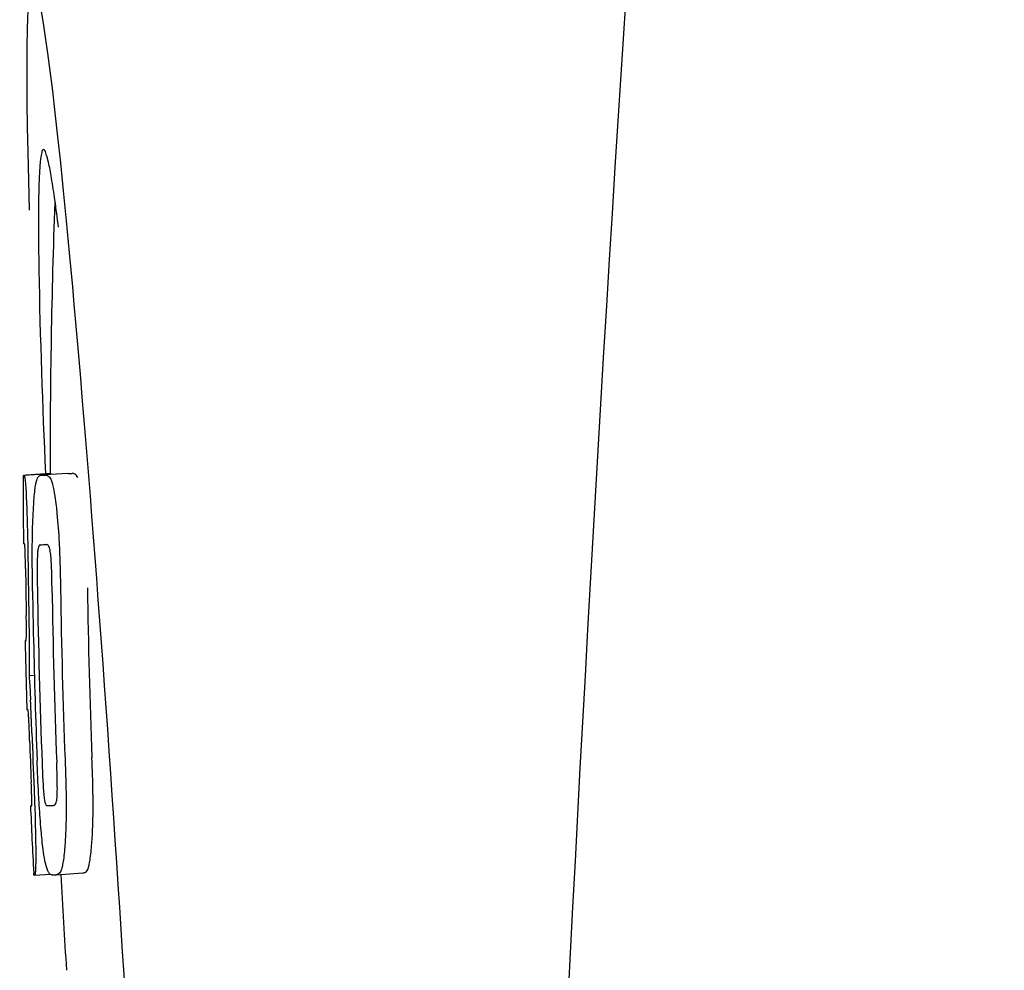
# Model space of a CAD drawing. Units: millimetres. Extents: x 18687 to 23553, y 1675 to 8407.
# Drawn here: x 19752 to 19767, y 6479 to 6493 of the extents above; entities that cross this region are included whole.
import ezdxf

# ---------------------------------------------------------------- set-up
doc = ezdxf.new("R2010")
doc.units = ezdxf.units.MM

# ---------------------------------------------------------------- blocks, each defined once
blk = doc.blocks.new('A$C506F0FE6')
for p, q in [((666.654, 615.09), (667.045, 615.115)), ((666.684, 615.095), (667.045, 615.118)), ((666.912, 615.09), (666.913, 615.09)), ((667.312, 615.115), (666.974, 615.094)), ((667.045, 615.121), (667.045, 615.113)), ((667.314, 615.115), (667.312, 615.115)), ((666.899, 614.057), (666.898, 614.057)), ((666.691, 612.634), (666.691, 612.637)), ((666.733, 612.114), (666.812, 612.119)), ((666.763, 610.183), (666.771, 610.184)), ((666.886, 610.185), (666.885, 610.191)), ((667.098, 610.186), (667.098, 610.186)), ((666.804, 609.151), (666.803, 609.18)), ((666.819, 609.149), (667.045, 609.163)), ((667.135, 609.156), (667.132, 609.156)), ((667.135, 609.156), (667.534, 609.182)), ((667.531, 609.181), (667.534, 609.182)), ((666.819, 609.149), (666.819, 609.149))]:
    blk.add_line(p, q)
for centre, radius, start, end in [((1710.554, 555.034), 1037.132, 172.968171, 177.833615), ((780.404, 615.161), 113.359, 177.99021, 180.02048), ((642.926, 615.771), 24.43, 7.0642, 8.019), ((780.396, 615.161), 113.751, 180.0373, 180.54879), ((666.079, 637.816), 22.742, 272.1027, 272.2557), ((666.476, 637.905), 22.805, 272.1058, 272.2587), ((666.05, 637.727), 23.685, 272.0539, 272.2808), ((780.467, 615.161), 113.795, 180.73284, 181.08597), ((780.507, 615.161), 113.797, 180.68304, 181.09432), ((780.594, 615.161), 113.75, 180.87712, 182.19401), ((780.681, 615.161), 113.62, 180.87395, 182.1882), ((780.72, 615.161), 113.133, 180.88296, 182.1611), ((780.551, 615.161), 113.78, 180.90282, 181.26783), ((780.721, 615.161), 113.534, 180.89268, 182.1663), ((780.393, 615.164), 113.747, 181.27344, 181.79274), ((780.553, 615.161), 113.781, 181.26784, 182.16953), ((634.464, 610.146), 32.331, 1.969, 2.8461), ((780.506, 615.161), 113.797, 181.96635, 182.3856), ((780.466, 615.161), 113.795, 182.02029, 182.33162), ((780.396, 615.161), 113.751, 182.50966, 183.01387), ((666.221, 632.08), 21.912, 272.0434, 272.2928), ((666.2, 632.903), 23.765, 272.1008, 272.2486), ((780.396, 615.161), 113.35, 183.03455, 183.7559)]:
    blk.add_arc(centre, radius, start, end)
blk.add_ellipse((667.706, 608), major_axis=(-0.916, 14.4), ratio=0.028922, start_param=2.442336, end_param=6.979847)
for points, knots in [([(666.948, 619.926), (666.931, 619.925), (666.913, 619.844), (666.896, 619.731), (666.883, 619.505), (666.878, 619.338), (666.876, 619.238)], [0, 0, 0, 0, 0.074367, 0.263402, 0.572696, 1, 1, 1, 1]), ([(667.117, 619.179), (667.102, 619.288), (667.074, 619.471), (667.03, 619.718), (666.996, 619.839), (666.967, 619.927), (666.948, 619.926)], [0, 0, 0, 0, 0.427436, 0.736661, 0.926196, 1, 1, 1, 1]), ([(666.876, 619.238), (666.876, 619.208), (666.874, 619.076), (666.873, 618.944), (666.873, 618.843)], [0, 0, 0, 0, 0.229715, 1, 1, 1, 1]), ([(666.873, 618.843), (666.873, 618.607), (666.887, 617.364), (666.934, 616.122), (666.976, 615.116)], [0, 0, 0, 0, 0.189461, 1, 1, 1, 1]), ([(666.645, 615.087), (666.645, 615.087), (666.647, 615.086), (666.652, 615.085), (666.657, 615.085), (666.661, 615.085)], [0, 0, 0, 0, 0.079598, 0.267255, 1, 1, 1, 1]), ([(666.661, 615.085), (666.661, 615.085), (666.663, 615.083), (666.665, 615.077), (666.669, 615.062), (666.673, 615.036), (666.675, 615.014), (666.677, 615.002)], [0, 0, 0, 0, 0.024478, 0.071287, 0.249509, 0.554644, 1, 1, 1, 1]), ([(666.8, 614.619), (666.805, 614.704), (666.813, 614.818), (666.831, 614.951), (666.842, 614.999), (666.847, 615.018)], [0, 0, 0, 0, 0.633772, 0.849524, 1, 1, 1, 1]), ([(666.847, 615.018), (666.851, 615.031), (666.859, 615.051), (666.876, 615.075), (666.894, 615.087), (666.906, 615.089), (666.912, 615.09)], [0, 0, 0, 0, 0.383996, 0.63737, 0.829389, 1, 1, 1, 1]), ([(666.974, 615.092), (666.988, 615.093), (667.025, 615.083), (667.047, 615.052), (667.056, 615.032)], [0, 0, 0, 0, 0.386213, 1, 1, 1, 1]), ([(667.045, 615.113), (667.045, 615.112), (667.047, 615.111), (667.052, 615.111), (667.057, 615.11), (667.06, 615.11)], [0, 0, 0, 0, 0.079661, 0.26731, 1, 1, 1, 1]), ([(667.056, 615.032), (667.065, 615.014), (667.08, 614.967), (667.1, 614.881), (667.119, 614.768), (667.13, 614.683), (667.136, 614.636)], [0, 0, 0, 0, 0.149007, 0.364637, 0.649142, 1, 1, 1, 1]), ([(667.066, 615.1), (667.065, 615.102), (667.064, 615.106), (667.062, 615.11), (667.06, 615.11)], [0, 0, 0, 0, 0.695967, 1, 1, 1, 1]), ([(667.457, 615.058), (667.447, 615.077), (667.425, 615.109), (667.388, 615.118), (667.374, 615.118)], [0, 0, 0, 0, 0.613494, 1, 1, 1, 1]), ([(666.677, 615.002), (666.681, 614.963), (666.687, 614.863), (666.692, 614.763), (666.694, 614.702)], [0, 0, 0, 0, 0.389979, 1, 1, 1, 1]), ([(666.694, 614.702), (666.697, 614.644), (666.709, 614.345), (666.715, 614.046), (666.717, 613.805)], [0, 0, 0, 0, 0.193727, 1, 1, 1, 1]), ([(666.782, 614.061), (666.783, 614.114), (666.785, 614.3), (666.792, 614.487), (666.8, 614.619)], [0, 0, 0, 0, 0.286967, 1, 1, 1, 1]), ([(667.136, 614.636), (667.14, 614.597), (667.16, 614.416), (667.173, 614.235), (667.18, 614.092)], [0, 0, 0, 0, 0.21382, 1, 1, 1, 1]), ([(666.667, 614.069), (666.665, 614.069), (666.661, 614.069), (666.655, 614.07), (666.653, 614.071), (666.651, 614.071), (666.651, 614.072)], [0, 0, 0, 0, 0.427528, 0.734278, 0.921896, 1, 1, 1, 1]), ([(666.675, 613.96), (666.675, 613.976), (666.674, 613.998), (666.672, 614.026), (666.671, 614.041), (666.67, 614.053), (666.669, 614.062), (666.668, 614.066), (666.668, 614.069), (666.667, 614.069)], [0, 0, 0, 0, 0.43936, 0.612683, 0.753528, 0.861956, 0.938213, 0.983469, 1, 1, 1, 1]), ([(666.786, 613.368), (666.785, 613.427), (666.782, 613.658), (666.78, 613.889), (666.782, 614.061)], [0, 0, 0, 0, 0.254498, 1, 1, 1, 1]), ([(666.898, 614.057), (666.894, 614.057), (666.885, 614.052), (666.874, 614.032), (666.864, 613.991), (666.861, 613.956), (666.859, 613.932)], [0, 0, 0, 0, 0.085482, 0.221394, 0.478211, 1, 1, 1, 1]), ([(667.052, 613.939), (667.049, 613.963), (667.042, 613.999), (667.026, 614.039), (667.01, 614.058), (666.997, 614.061), (666.992, 614.061)], [0, 0, 0, 0, 0.497703, 0.751244, 0.896104, 1, 1, 1, 1]), ([(667.18, 614.092), (667.183, 614.035), (667.193, 613.802), (667.198, 613.569), (667.201, 613.392)], [0, 0, 0, 0, 0.241773, 1, 1, 1, 1]), ([(666.681, 613.706), (666.681, 613.731), (666.679, 613.815), (666.677, 613.9), (666.675, 613.96)], [0, 0, 0, 0, 0.294386, 1, 1, 1, 1]), ([(666.859, 613.932), (666.857, 613.896), (666.855, 613.817), (666.854, 613.646), (666.855, 613.511), (666.857, 613.42)], [0, 0, 0, 0, 0.210213, 0.465389, 1, 1, 1, 1]), ([(667.075, 613.428), (667.073, 613.522), (667.071, 613.659), (667.063, 613.83), (667.057, 613.906), (667.052, 613.939)], [0, 0, 0, 0, 0.550291, 0.803618, 1, 1, 1, 1]), ([(666.695, 612.724), (666.695, 612.743), (666.695, 612.786), (666.694, 612.879), (666.693, 612.954), (666.692, 613.004)], [0, 0, 0, 0, 0.204008, 0.457028, 1, 1, 1, 1]), ([(666.73, 612.988), (666.733, 612.815), (666.738, 612.523), (666.736, 612.232), (666.733, 612.114)], [0, 0, 0, 0, 0.594293, 1, 1, 1, 1]), ([(666.691, 612.637), (666.691, 612.642), (666.693, 612.671), (666.695, 612.7), (666.695, 612.724)], [0, 0, 0, 0, 0.178872, 1, 1, 1, 1]), ([(666.674, 612.636), (666.675, 612.635), (666.681, 612.634), (666.687, 612.634), (666.691, 612.634)], [0, 0, 0, 0, 0.31362, 1, 1, 1, 1]), ([(666.733, 612.114), (666.735, 612.09), (666.744, 611.969), (666.751, 611.848), (666.756, 611.751)], [0, 0, 0, 0, 0.194537, 1, 1, 1, 1]), ([(666.718, 611.603), (666.715, 611.603), (666.709, 611.604), (666.703, 611.604), (666.701, 611.605)], [0, 0, 0, 0, 0.684285, 1, 1, 1, 1]), ([(666.73, 611.461), (666.729, 611.479), (666.726, 611.527), (666.722, 611.574), (666.718, 611.603)], [0, 0, 0, 0, 0.389576, 1, 1, 1, 1]), ([(666.742, 611.15), (666.741, 611.204), (666.737, 611.308), (666.733, 611.412), (666.73, 611.461)], [0, 0, 0, 0, 0.528046, 1, 1, 1, 1]), ([(666.885, 610.191), (666.882, 610.245), (666.869, 610.466), (666.859, 610.687), (666.853, 610.854)], [0, 0, 0, 0, 0.243122, 1, 1, 1, 1]), ([(666.927, 610.807), (666.93, 610.716), (666.936, 610.584), (666.946, 610.416), (666.953, 610.339), (666.957, 610.304)], [0, 0, 0, 0, 0.537456, 0.791328, 1, 1, 1, 1]), ([(667.15, 610.301), (667.152, 610.336), (667.154, 610.415), (667.153, 610.589), (667.148, 610.728), (667.144, 610.823)], [0, 0, 0, 0, 0.199776, 0.453028, 1, 1, 1, 1]), ([(667.268, 610.87), (667.27, 610.811), (667.279, 610.58), (667.284, 610.35), (667.285, 610.178)], [0, 0, 0, 0, 0.255071, 1, 1, 1, 1]), ([(667.685, 610.203), (667.685, 610.259), (667.682, 610.49), (667.675, 610.72), (667.668, 610.895)], [0, 0, 0, 0, 0.241819, 1, 1, 1, 1]), ([(666.774, 610.274), (666.773, 610.291), (666.772, 610.377), (666.769, 610.463), (666.766, 610.532)], [0, 0, 0, 0, 0.194225, 1, 1, 1, 1]), ([(666.808, 610.424), (666.812, 610.327), (666.824, 610.01), (666.832, 609.694), (666.832, 609.476)], [0, 0, 0, 0, 0.309877, 1, 1, 1, 1]), ([(666.755, 610.18), (666.755, 610.18), (666.756, 610.179), (666.759, 610.179), (666.765, 610.178), (666.769, 610.178), (666.772, 610.178)], [0, 0, 0, 0, 0.078873, 0.266975, 0.573485, 1, 1, 1, 1]), ([(666.772, 610.178), (666.772, 610.178), (666.773, 610.181), (666.773, 610.182), (666.773, 610.184)], [0, 0, 0, 0, 0.262139, 1, 1, 1, 1]), ([(666.773, 610.184), (666.774, 610.194), (666.774, 610.224), (666.774, 610.254), (666.774, 610.274)], [0, 0, 0, 0, 0.337329, 1, 1, 1, 1]), ([(666.943, 609.53), (666.931, 609.624), (666.909, 609.842), (666.893, 610.061), (666.886, 610.185)], [0, 0, 0, 0, 0.432368, 1, 1, 1, 1]), ([(666.957, 610.304), (666.96, 610.281), (666.965, 610.245), (666.977, 610.206), (666.988, 610.186), (666.999, 610.182), (667.002, 610.182)], [0, 0, 0, 0, 0.521889, 0.7798, 0.915476, 1, 1, 1, 1]), ([(667.098, 610.186), (667.103, 610.186), (667.113, 610.189), (667.12, 610.196), (667.123, 610.2)], [0, 0, 0, 0, 0.441404, 1, 1, 1, 1]), ([(667.123, 610.2), (667.13, 610.209), (667.144, 610.242), (667.148, 610.277), (667.15, 610.301)], [0, 0, 0, 0, 0.31528, 1, 1, 1, 1]), ([(667.668, 609.651), (667.671, 609.69), (667.682, 609.874), (667.685, 610.059), (667.685, 610.203)], [0, 0, 0, 0, 0.213125, 1, 1, 1, 1]), ([(667.285, 610.178), (667.285, 610.125), (667.284, 609.941), (667.277, 609.757), (667.268, 609.626)], [0, 0, 0, 0, 0.288348, 1, 1, 1, 1]), ([(667.268, 609.626), (667.263, 609.542), (667.253, 609.428), (667.231, 609.295), (667.218, 609.245), (667.211, 609.225)], [0, 0, 0, 0, 0.621881, 0.84085, 1, 1, 1, 1]), ([(667.611, 609.25), (667.618, 609.27), (667.631, 609.32), (667.653, 609.454), (667.662, 609.567), (667.668, 609.651)], [0, 0, 0, 0, 0.159172, 0.378147, 1, 1, 1, 1]), ([(666.832, 609.476), (666.832, 609.448), (666.832, 609.398), (666.832, 609.328), (666.831, 609.271), (666.829, 609.226), (666.827, 609.192), (666.825, 609.169), (666.823, 609.156), (666.821, 609.15), (666.82, 609.149), (666.819, 609.149)], [0, 0, 0, 0, 0.250814, 0.462925, 0.636549, 0.773028, 0.874563, 0.943902, 0.984159, 0.99461, 1, 1, 1, 1]), ([(667.045, 609.163), (667.035, 609.172), (667.014, 609.203), (666.99, 609.272), (666.964, 609.385), (666.951, 609.475), (666.943, 609.53)], [0, 0, 0, 0, 0.107089, 0.285813, 0.569934, 1, 1, 1, 1]), ([(667.071, 609.154), (667.069, 609.154), (667.059, 609.154), (667.051, 609.159), (667.045, 609.163)], [0, 0, 0, 0, 0.232997, 1, 1, 1, 1]), ([(667.211, 609.225), (667.204, 609.203), (667.185, 609.168), (667.148, 609.157), (667.135, 609.156)], [0, 0, 0, 0, 0.626295, 1, 1, 1, 1]), ([(667.534, 609.182), (667.548, 609.182), (667.585, 609.193), (667.604, 609.229), (667.611, 609.25)], [0, 0, 0, 0, 0.373993, 1, 1, 1, 1]), ([(666.819, 609.149), (666.817, 609.149), (666.813, 609.149), (666.809, 609.15), (666.806, 609.15), (666.804, 609.151), (666.804, 609.151)], [0, 0, 0, 0, 0.424812, 0.730511, 0.918895, 1, 1, 1, 1])]:
    blk.add_open_spline(points, degree=3, knots=knots)

msp = doc.modelspace()

# ---------------------------------------------------------------- block references
at = {"color": 7}
msp.add_blockref('A$C506F0FE6', (19085.7, 5870.795), dxfattribs=at)

doc.saveas('drawing.dxf')
